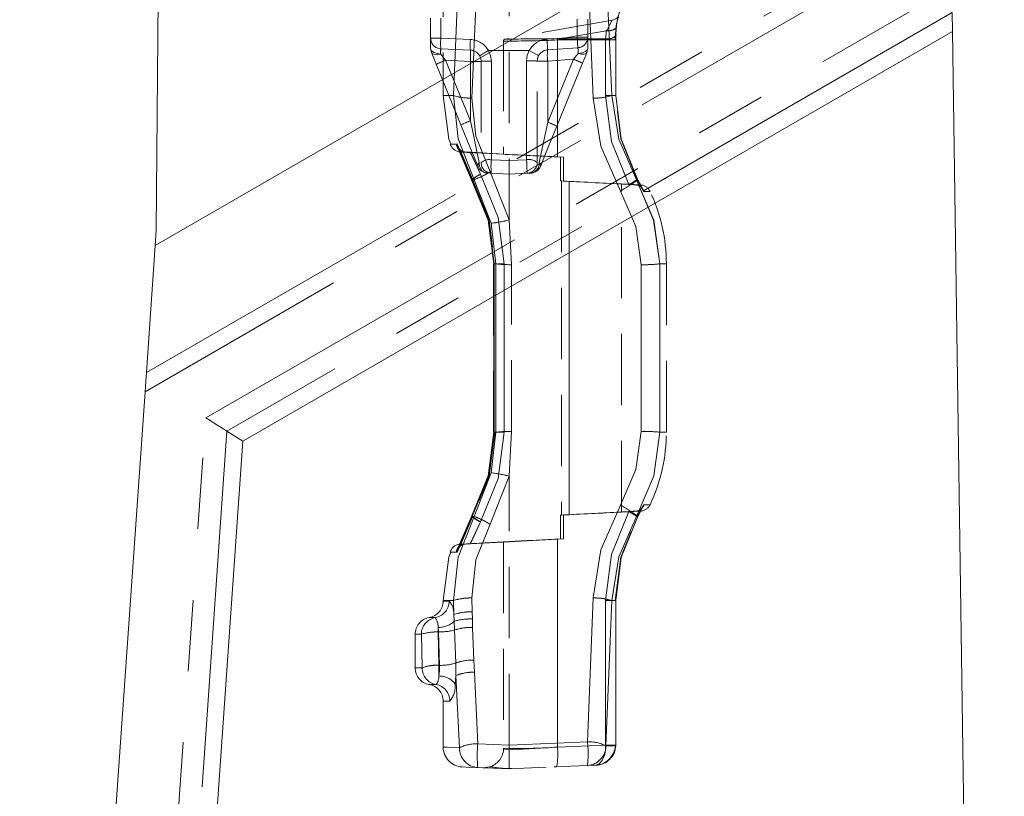
# Model space of a CAD drawing. Units: millimetres. Extents: x 0 to 507, y -3 to 297.
# Drawn here: x 344 to 361, y 230 to 244 of the extents above; entities that cross this region are included whole.
import ezdxf

# ---------------------------------------------------------------- set-up
doc = ezdxf.new("R2010")
doc.units = ezdxf.units.MM
doc.linetypes.add('HIDDEN', pattern=[1.905, 1.27, -0.635])
doc.linetypes.add('PHANTOM', pattern=[12.7, 6.35, -1.27, 1.27, -1.27, 1.27, -1.27])
doc.layers.add('FORMAT', color=7, linetype='Continuous')
doc.styles.add('SLDTEXTSTYLE3', font='TXT', dxfattribs={"width": 0.75})
doc.dimstyles.new('SLDDIMSTYLE0', dxfattribs={"dimtxt": 3, "dimasz": 3, "dimexe": 0, "dimexo": 0.0625, "dimgap": 0.75, "dimtad": 2, "dimlfac": 5, "dimrnd": 1e-09, "dimzin": 12, "dimdsep": 46, "dimtxsty": 'SLDTEXTSTYLE3', "dimsah": 1, "dimcen": 0.09, "dimadec": 0, "dimazin": 3, "dimtfac": 1, "dimtofl": 0, "dimtmove": 0, "dimatfit": 3, "dimfxl": 0, "dimfrac": 2, "dimtolj": 1, "dimtzin": 12, "dimarcsym": 0})
doc.dimstyles.new('SLDDIMSTYLE1', dxfattribs={"dimtxt": 3, "dimasz": 3, "dimexe": 0, "dimexo": 0.0625, "dimgap": 0.75, "dimtad": 2, "dimdec": 0, "dimlfac": 5, "dimrnd": 1e-09, "dimzin": 12, "dimdsep": 46, "dimtxsty": 'SLDTEXTSTYLE3', "dimsah": 1, "dimcen": 0.09, "dimadec": 0, "dimazin": 3, "dimtfac": 1, "dimtofl": 0, "dimtmove": 0, "dimatfit": 3, "dimfxl": 0, "dimfrac": 2, "dimtolj": 1, "dimtzin": 12, "dimarcsym": 0})

# ---------------------------------------------------------------- blocks, each defined once
blk = doc.blocks.new('_D_3')
at = {"layer": 'FORMAT'}
for p, q in [((358.504, 251.639), (372.116, 251.639)), ((371.116, 195.645), (371.116, 251.639)), ((326.116, 195.645), (372.116, 195.645))]:
    blk.add_line(p, q, dxfattribs=at)
for points in [[(371.116, 251.639), (370.366, 248.639), (371.866, 248.639)], [(371.116, 195.645), (371.866, 198.645), (370.366, 198.645)]]:
    blk.add_solid(points, dxfattribs=at)
at = {"layer": 'FORMAT', "insert": (367.249, 216.934, 101.02), "char_height": 3, "attachment_point": 1, "rotation": 90, "style": 'SLDTEXTSTYLE3'}
blk.add_mtext('280', dxfattribs=at)
blk = doc.blocks.new('_D_5')
at = {"layer": 'FORMAT'}
for p, q in [((359.119, 258.645), (380.698, 258.645)), ((379.698, 181.645), (379.698, 258.645)), ((361.116, 181.645), (380.698, 181.645))]:
    blk.add_line(p, q, dxfattribs=at)
for points in [[(379.698, 258.645), (378.948, 255.645), (380.448, 255.645)], [(379.698, 181.645), (380.448, 184.645), (378.948, 184.645)]]:
    blk.add_solid(points, dxfattribs=at)
at = {"layer": 'FORMAT', "insert": (375.831, 216.934, 101.02), "char_height": 3, "attachment_point": 1, "rotation": 90, "style": 'SLDTEXTSTYLE3'}
blk.add_mtext('385', dxfattribs=at)

msp = doc.modelspace()

# ---------------------------------------------------------------- linework, layer by layer
at = {"color": 7, "linetype": 'Continuous', "lineweight": 15}
for p, q in [((346.1158, 250.493), (346.0281, 240.4447)), ((360.1482, 248.3349), (346.0091, 240.1718)), ((360.2064, 244.3206), (360.2113, 243.9835)), ((347.5704, 236.6853), (360.2113, 243.9835)), ((360.843, 200.4447), (360.2113, 243.9835)), ((346.0281, 240.4447), (346.0091, 240.1718)), ((345.8512, 237.9064), (346.0091, 240.1718)), ((345.8274, 237.5662), (344.0722, 212.3927)), ((347.2876, 236.862), (347.5704, 236.6853)), ((345.8679, 212.2675), (347.5704, 236.6853))]:
    msp.add_line(p, q, dxfattribs=at)
at = {"color": 8, "linetype": 'PHANTOM', "lineweight": 0}
for p, q in [((345.8512, 237.9064), (360.1794, 246.1789)), ((360.1841, 245.855), (345.8274, 237.5662)), ((346.9092, 237.0984), (360.1999, 244.7717)), ((360.2064, 244.3206), (347.2876, 236.862)), ((345.1812, 212.3154), (346.9092, 237.0984)), ((347.2876, 236.862), (345.5742, 212.288))]:
    msp.add_line(p, q, dxfattribs=at)
at = {"color": 7, "linetype": 'HIDDEN', "lineweight": 0}
for p, q in [((351.1396, 245.5134), (351.1396, 242.8442)), ((352.3158, 245.529), (352.3158, 240.6275)), ((350.9158, 243.8653), (350.9158, 244.223)), ((353.7158, 243.8843), (353.7158, 244.204)), ((354.1544, 244.186), (352.3138, 243.8614)), ((354.2075, 243.8995), (354.2178, 244.0461)), ((354.2075, 243.8995), (354.2178, 244.0461)), ((350.9158, 243.6831), (350.9158, 243.8653)), ((352.3163, 243.8619), (352.2451, 243.8493)), ((353.7158, 243.6831), (353.7158, 243.8843)), ((350.9306, 243.6081), (350.9158, 243.6831)), ((351.0975, 243.6755), (351.6246, 243.6525)), ((352.2158, 243.8337), (352.2158, 241.7967)), ((353.0019, 243.6572), (353.5391, 243.6947)), ((353.7158, 243.6831), (353.7011, 243.6081)), ((354.2162, 242.8434), (354.2162, 243.8363)), ((351.0157, 243.4), (351.457, 242.3213)), ((351.8158, 243.4527), (351.8158, 241.6479)), ((352.8158, 241.6479), (352.8158, 243.4577)), ((353.1645, 242.2964), (353.6232, 243.4178)), ((354.2057, 242.8442), (354.2159, 242.8442)), ((351.417, 241.8982), (351.6502, 241.3513)), ((351.4324, 241.8987), (351.6626, 241.3529)), ((351.4424, 241.8372), (352.2171, 241.7966)), ((351.5401, 241.8369), (351.6244, 241.8323)), ((352.3158, 241.795), (351.6197, 241.8318)), ((352.3158, 241.7955), (351.6244, 241.8323)), ((353.2809, 241.7441), (352.3158, 241.7955)), ((352.3158, 241.795), (353.2312, 241.7467)), ((353.1743, 241.7497), (353.2312, 241.7467)), ((353.2809, 241.7441), (353.1743, 241.7497)), ((353.2312, 241.3216), (353.2312, 241.7467)), ((353.2809, 241.7441), (353.2809, 241.319)), ((352.3158, 241.4442), (351.9975, 241.4581)), ((352.3158, 241.4442), (352.6341, 241.4581)), ((354.4477, 241.2572), (353.2312, 241.3216)), ((353.2312, 241.3216), (353.2499, 241.3206)), ((353.2499, 241.3206), (353.2499, 235.3677)), ((353.3871, 241.3135), (353.2809, 241.319)), ((353.4667, 241.3095), (353.3871, 241.3135)), ((354.6544, 241.2503), (354.3158, 241.268)), ((354.3158, 235.4203), (354.3158, 241.268)), ((354.4724, 241.2559), (354.4477, 241.2572)), ((354.6722, 241.2052), (354.6041, 241.3372)), ((354.6722, 241.2052), (354.6041, 241.3372)), ((354.7164, 241.1355), (354.6718, 241.2049)), ((352.357, 239.8294), (352.3158, 240.6275)), ((352.0376, 239.8448), (352.0376, 236.8437)), ((352.0487, 239.8442), (352.038, 239.8442)), ((352.048, 239.8447), (352.048, 239.8445)), ((352.048, 239.8445), (352.048, 236.8436)), ((352.357, 236.8589), (352.357, 239.8294)), ((355.1158, 236.8442), (355.1158, 239.8442)), ((352.0376, 236.8437), (352.0376, 236.8435)), ((352.3158, 236.0608), (352.357, 236.8589)), ((352.3158, 231.269), (352.3158, 236.0608)), ((353.2312, 235.3667), (354.4477, 235.4311)), ((354.6544, 235.4381), (354.3158, 235.4203)), ((354.4477, 235.4311), (354.4724, 235.4325)), ((354.6041, 235.3511), (354.6722, 235.4832)), ((354.6041, 235.3511), (354.6722, 235.4831)), ((354.6718, 235.4834), (354.7164, 235.5528)), ((351.6502, 235.337), (351.417, 234.7901)), ((351.6626, 235.3355), (351.4324, 234.7896)), ((353.2312, 235.3667), (353.2499, 235.3677)), ((353.2312, 235.3667), (353.2312, 234.9416)), ((353.3871, 235.3748), (353.2809, 235.3693)), ((353.2809, 234.9442), (353.2809, 235.3693)), ((353.4683, 235.3789), (353.3871, 235.3748)), ((354.6012, 235.3375), (354.6026, 235.3332)), ((352.3158, 234.8963), (352.2411, 234.8928)), ((352.3158, 234.8929), (353.2809, 234.9442)), ((353.2312, 234.9416), (352.3158, 234.8933)), ((353.2809, 234.9442), (353.1743, 234.9386)), ((353.1743, 234.9386), (353.2312, 234.9416)), ((352.2171, 234.8917), (351.4424, 234.8511)), ((351.5401, 234.8514), (351.6244, 234.8561)), ((352.3158, 234.8933), (351.6197, 234.8565)), ((351.6244, 234.8561), (352.3158, 234.8929)), ((352.2158, 234.8917), (352.2158, 231.2089)), ((351.1396, 233.8442), (351.1396, 233.8358)), ((354.2162, 231.2696), (354.2162, 233.8449)), ((354.2162, 233.8449), (354.2162, 233.8449)), ((350.6396, 233.2442), (350.6396, 232.6442)), ((351.1396, 232.0526), (351.1396, 231.2197)), ((351.1396, 231.2197), (351.1396, 231.2194)), ((354.2095, 231.261), (354.2158, 231.2626)), ((354.2159, 231.2702), (354.2096, 231.2702)), ((354.2096, 231.261), (354.2159, 231.2626)), ((351.7562, 230.8686), (352.3158, 230.8442)), ((351.8452, 230.8647), (352.0135, 230.8846)), ((351.9783, 230.8653), (352.1021, 230.8535)), ((351.9841, 230.8854), (351.9807, 230.8736)), ((352.3158, 230.8442), (352.9766, 230.873)), ((353.1164, 230.8791), (353.159, 230.881)), ((353.124, 230.8794), (353.7108, 230.9051)), ((353.8555, 230.9114), (353.7108, 230.9051))]:
    msp.add_line(p, q, dxfattribs=at)
at = {"color": 7, "linetype": 'PHANTOM', "lineweight": 0}
for p, q in [((351.321, 242.8442), (351.4328, 245.4992)), ((351.6506, 242.7981), (351.7653, 245.5532)), ((353.6978, 245.5899), (353.8123, 242.7982)), ((354.03, 245.5458), (354.1421, 242.8442)), ((351.0975, 243.8653), (351.0975, 244.223)), ((353.5258, 244.204), (353.5258, 243.8843)), ((354.2283, 244.0865), (354.2177, 243.9403)), ((350.9158, 243.8653), (351.0975, 243.8653)), ((351.0975, 243.8653), (350.9158, 243.8653)), ((351.6246, 243.8423), (351.0975, 243.8653)), ((352.3158, 243.8497), (352.3158, 243.8497)), ((353.5258, 243.8843), (352.9886, 243.8467)), ((353.2171, 243.8517), (354.0458, 243.9978)), ((354.0355, 243.8517), (353.2171, 243.8517)), ((353.5258, 243.8843), (353.7158, 243.8843)), ((353.7158, 243.8843), (353.5258, 243.8843)), ((354.0458, 243.9978), (354.0355, 243.8517)), ((353.1743, 243.8333), (353.2168, 243.8357)), ((353.1743, 243.8333), (353.1743, 241.7497)), ((353.2168, 243.8357), (354.0336, 243.8357)), ((354.0336, 242.8442), (354.0336, 243.8357)), ((354.0336, 243.8357), (354.2159, 243.8357)), ((354.2043, 243.8357), (354.0336, 243.8357)), ((354.2139, 243.8357), (354.2139, 242.8442)), ((351.095, 243.5806), (351.0944, 243.5822)), ((352.3158, 243.6442), (351.9473, 243.6442)), ((352.6733, 243.6442), (352.3158, 243.6442)), ((353.4606, 243.4897), (353.0019, 243.4577)), ((353.4606, 243.4897), (353.0019, 242.3684)), ((353.5432, 243.5903), (353.4606, 243.4897)), ((353.5438, 243.5919), (353.5432, 243.5903)), ((351.6246, 243.4527), (351.1833, 243.472)), ((351.6246, 242.3933), (351.1833, 243.472)), ((351.6246, 242.3933), (351.6246, 243.4527)), ((351.6246, 243.4527), (351.8158, 243.4527)), ((351.6246, 243.4527), (351.8158, 243.4527)), ((351.9975, 241.6987), (351.9975, 243.4571)), ((352.6258, 243.462), (352.6258, 241.6988)), ((353.0019, 243.4577), (352.8158, 243.4577)), ((353.0019, 243.4577), (352.8158, 243.4577)), ((353.0019, 242.3684), (353.0019, 243.4577)), ((351.321, 242.8442), (351.1396, 242.8442)), ((351.321, 242.8442), (351.1396, 242.8442)), ((354.0336, 242.8442), (354.1357, 242.8442)), ((354.0336, 242.8442), (354.1357, 242.8442)), ((354.1421, 242.8442), (354.2139, 242.8442)), ((353.0019, 242.3684), (352.8514, 241.6509)), ((351.6431, 241.3442), (351.3725, 241.9798)), ((351.3898, 241.9799), (351.6578, 241.3442)), ((351.6431, 241.3442), (351.4048, 241.9039)), ((351.451, 241.837), (351.523, 241.8369)), ((351.5256, 241.8369), (351.523, 241.8369)), ((351.5377, 241.8369), (351.5401, 241.8369)), ((351.6197, 241.8318), (351.8033, 241.4429)), ((351.8064, 241.4428), (351.6244, 241.8323)), ((352.3158, 241.7955), (352.3158, 241.7921)), ((352.3158, 241.7921), (352.3158, 241.795)), ((352.3158, 241.6853), (351.9975, 241.6987)), ((352.6258, 241.6988), (352.3158, 241.6857)), ((352.3158, 240.6275), (351.978, 241.4847)), ((352.3158, 240.6275), (351.978, 241.4847)), ((351.6431, 241.3442), (351.692, 241.3442)), ((351.6578, 241.3442), (351.692, 241.3442)), ((351.692, 241.3442), (351.9946, 240.5678)), ((353.3871, 235.3748), (353.3871, 241.3135)), ((354.6544, 241.2503), (354.5725, 241.2503)), ((354.5826, 241.3442), (354.6088, 241.3442)), ((354.6026, 241.3551), (354.6088, 241.3442)), ((354.6088, 241.3442), (354.6629, 241.2442)), ((354.6629, 241.2442), (354.7164, 241.1355)), ((354.7164, 241.1355), (354.8246, 241.1363)), ((351.9946, 240.5678), (352.0756, 239.8442)), ((352.0756, 239.8442), (352.0399, 239.8442)), ((352.0399, 239.8442), (352.0399, 236.8442)), ((352.0505, 236.8442), (352.0505, 239.8442)), ((352.0756, 239.8442), (352.0756, 236.8442)), ((352.2259, 239.8442), (352.1187, 239.8442)), ((352.1269, 239.8442), (352.2249, 239.8442)), ((352.1456, 239.8442), (352.2249, 239.8442)), ((352.2259, 239.8442), (352.1456, 239.8442)), ((352.2249, 239.8442), (352.2249, 236.8442)), ((352.2259, 236.8442), (352.2259, 239.8442)), ((354.6666, 239.8288), (354.6666, 236.8595)), ((354.9987, 236.8442), (354.9987, 239.8442)), ((355.1158, 239.8442), (354.9987, 239.8442)), ((354.9987, 239.8442), (355.1158, 239.8442)), ((355.1158, 239.8442), (354.9987, 239.8442)), ((354.9987, 239.8442), (355.1158, 239.8442)), ((352.0756, 236.8442), (351.9946, 236.1205)), ((352.2259, 236.8442), (352.038, 236.8442)), ((352.0399, 236.8442), (352.0756, 236.8442)), ((352.0487, 236.8442), (352.2259, 236.8442)), ((352.0756, 236.8442), (352.0505, 236.8442)), ((352.2249, 236.8442), (352.058, 236.8442)), ((354.9987, 236.8442), (355.1158, 236.8442)), ((355.1158, 236.8442), (354.9987, 236.8442)), ((355.1158, 236.8442), (354.9987, 236.8442)), ((355.1158, 236.8442), (354.9987, 236.8442)), ((351.9946, 236.1205), (351.692, 235.3442)), ((351.978, 235.2036), (352.3158, 236.0608)), ((354.5725, 235.438), (354.6544, 235.4381)), ((354.6629, 235.4442), (354.6088, 235.3442)), ((354.6088, 235.3442), (354.6629, 235.4442)), ((354.7164, 235.5528), (354.6629, 235.4442)), ((354.8246, 235.552), (354.7164, 235.5528)), ((351.3725, 234.7085), (351.6431, 235.3442)), ((351.6578, 235.3442), (351.3898, 234.7084)), ((351.6578, 235.3442), (351.4348, 234.815)), ((351.6197, 234.8565), (351.8033, 235.2454)), ((351.8064, 235.2456), (351.6244, 234.8561)), ((351.692, 235.3442), (351.6431, 235.3442)), ((351.6578, 235.3442), (351.692, 235.3442)), ((354.5826, 235.3442), (354.6088, 235.3442)), ((354.6088, 235.3442), (354.6026, 235.3332)), ((353.1743, 234.9386), (353.1743, 231.2326)), ((351.5256, 234.8514), (351.523, 234.8514)), ((351.5377, 234.8514), (351.5401, 234.8514)), ((351.321, 233.8442), (351.1396, 233.8442)), ((351.321, 233.8442), (351.1396, 233.8442)), ((351.321, 233.8442), (351.3284, 233.5946)), ((351.6576, 233.6432), (351.6506, 233.8902)), ((353.8123, 233.8901), (353.7108, 231.3292)), ((354.0336, 233.8442), (354.2159, 233.8442)), ((354.0336, 231.2702), (354.0336, 233.8442)), ((354.0336, 233.8442), (354.2057, 233.8442)), ((354.0365, 231.2567), (354.1421, 233.8442)), ((354.2139, 233.8442), (354.1421, 233.8442)), ((354.2139, 231.2702), (354.2139, 233.8442)), ((351.2456, 233.8358), (351.1396, 233.8358)), ((351.2456, 233.8358), (351.1396, 233.8358)), ((350.9985, 233.54), (350.8896, 233.54)), ((350.9985, 233.54), (350.8896, 233.54)), ((351.3284, 233.5946), (351.3365, 233.476)), ((351.6597, 233.5159), (351.6576, 233.6432)), ((351.6628, 233.3672), (351.6597, 233.5159)), ((351.0577, 233.2843), (351.048, 233.3643)), ((351.048, 233.3643), (351.048, 233.2843)), ((351.048, 233.2843), (351.048, 233.3643)), ((351.048, 233.3643), (351.048, 233.2843)), ((351.048, 233.2843), (351.048, 233.3643)), ((351.3365, 233.476), (351.3432, 233.3204)), ((351.3432, 233.3204), (351.3635, 232.7314)), ((351.6846, 232.7849), (351.6628, 233.3672)), ((350.7515, 233.2442), (350.6396, 233.2442)), ((350.7515, 233.2442), (350.6396, 233.2442)), ((350.7515, 233.2442), (350.7657, 232.6442)), ((351.0617, 232.6895), (351.048, 233.2843)), ((351.048, 233.2843), (351.0577, 233.2843)), ((351.0768, 232.6895), (351.0577, 233.2843)), ((350.7657, 232.6442), (350.6396, 232.6442)), ((350.7657, 232.6442), (350.6396, 232.6442)), ((351.0617, 232.5002), (351.0617, 232.6895)), ((351.0768, 232.6895), (351.0617, 232.6895)), ((351.0617, 232.6895), (351.0617, 232.5002)), ((351.0617, 232.6895), (351.0617, 232.5002)), ((351.0617, 232.6895), (351.0617, 232.5002)), ((351.3635, 232.7314), (351.3673, 232.5081)), ((351.695, 232.5678), (351.6846, 232.7849)), ((351.3546, 232.3562), (351.3673, 232.5081)), ((351.3673, 232.5081), (351.431, 231.2203)), ((351.7562, 231.2931), (351.695, 232.5678)), ((351.0124, 232.3484), (350.8896, 232.3484)), ((351.0124, 232.3484), (350.8896, 232.3484)), ((351.2591, 232.0526), (351.1396, 232.0526)), ((351.2591, 232.0526), (351.1396, 232.0526)), ((352.3158, 231.269), (351.7562, 231.2931)), ((353.7108, 231.3292), (352.3158, 231.269)), ((353.1743, 231.2326), (354.0336, 231.2702)), ((354.0339, 231.2563), (354.0336, 231.2702)), ((354.2096, 231.2702), (354.0336, 231.2702)), ((354.0365, 231.2567), (354.2139, 231.2642)), ((354.2139, 231.2702), (354.2139, 231.2642)), ((354.2139, 231.2702), (354.2159, 231.2702)), ((354.2158, 231.2626), (354.2139, 231.2642)), ((354.2159, 231.2626), (354.2139, 231.2642)), ((354.2158, 231.2626), (354.2139, 231.2642))]:
    msp.add_line(p, q, dxfattribs=at)
at = {"color": 7, "linetype": 'HIDDEN', "lineweight": 0, "flags": 128}
for points in [[(354.2691, 244.2537), (354.2158, 244.2091), (354.1506, 244.1853)], [(354.2058, 243.8357), (354.2062, 243.8685), (354.2076, 243.8995)], [(354.2058, 243.8357), (354.2062, 243.8685), (354.2076, 243.8995)], [(350.9306, 243.6081), (350.9715, 243.5082), (351.0157, 243.4)], [(351.7901, 243.5509), (351.8093, 243.5035), (351.8158, 243.4527)], [(352.8158, 243.4577), (352.8218, 243.506), (352.8402, 243.5533)], [(352.8402, 243.5533), (352.8297, 243.531), (352.8274, 243.5247)], [(353.6232, 243.4178), (353.6634, 243.516), (353.7011, 243.6081)], [(351.1396, 242.8442), (351.2413, 242.068), (351.2768, 241.9818)], [(354.5965, 241.3472), (354.3051, 242.0702), (354.2057, 242.8442)], [(354.5965, 241.3472), (354.3051, 242.0703), (354.2057, 242.8442)], [(351.457, 242.3213), (351.6285, 241.902), (351.7607, 241.579)], [(352.871, 241.579), (352.9987, 241.8912), (353.1645, 242.2964)], [(351.5257, 241.8369), (351.5668, 241.8346), (351.6197, 241.8318)], [(352.2171, 241.7966), (352.2158, 241.7967), (352.2411, 241.7955), (352.3158, 241.7921)], [(351.8707, 241.4779), (351.8725, 241.4763), (351.9282, 241.4611)], [(352.7034, 241.4611), (352.6518, 241.4588), (352.6518, 241.4588)], [(352.652, 241.4588), (352.706, 241.4647), (352.7612, 241.4775)], [(351.6502, 241.3513), (351.9472, 240.6237), (352.0486, 239.8442)], [(351.6626, 241.3529), (351.9574, 240.6245), (352.0579, 239.8442)], [(354.5725, 241.2503), (354.5283, 241.2528), (354.4724, 241.2559)], [(354.6088, 241.3442), (354.6066, 241.3392), (354.6025, 241.3363)], [(354.6025, 241.3363), (354.6066, 241.3392), (354.6088, 241.3442)], [(352.0486, 236.8442), (351.9472, 236.0646), (351.6502, 235.337)], [(352.0579, 236.8442), (351.9574, 236.0638), (351.6626, 235.3355)], [(354.5725, 235.438), (354.5252, 235.4353), (354.4724, 235.4325)], [(354.4724, 235.4325), (354.5252, 235.4353), (354.5725, 235.438)], [(354.2057, 233.8442), (354.3051, 234.618), (354.5965, 235.3411)], [(354.5994, 235.3375), (354.597, 235.3407), (354.5966, 235.341)], [(354.6025, 235.352), (354.6066, 235.3491), (354.6088, 235.3442)], [(352.2171, 234.8917), (352.2158, 234.8917), (352.2411, 234.8928), (352.3158, 234.8963)], [(351.6197, 234.8565), (351.5639, 234.8535), (351.5257, 234.8514)], [(351.2768, 234.7065), (351.2413, 234.6204), (351.1396, 233.8442)], [(352.3158, 231.2104), (352.2412, 231.2129), (352.2158, 231.2089), (352.2402, 231.1989), (352.3158, 231.1826)], [(352.3158, 231.2104), (352.2412, 231.2129), (352.2159, 231.209)], [(352.3158, 231.269), (352.3159, 231.187), (352.3159, 231.1082), (352.3159, 231.0364), (352.3158, 230.9744), (352.3159, 230.9222), (352.3159, 230.8809), (352.3159, 230.8537), (352.3158, 230.8442)], [(354.2049, 231.2606), (354.2095, 231.261), (354.2158, 231.2626)], [(351.7562, 230.8686), (351.5471, 230.8777), (351.4763, 230.8808), (351.4763, 230.8808)], [(351.8509, 230.8645), (351.8485, 230.8646), (351.8772, 230.8633), (351.9353, 230.8608)]]:
    msp.add_lwpolyline(points, dxfattribs=at)
at = {"color": 7, "linetype": 'PHANTOM', "lineweight": 0, "flags": 128}
for points in [[(354.0458, 243.9978), (354.0609, 244.0153), (354.0744, 244.037), (354.0957, 244.0828), (354.1368, 244.1632), (354.1506, 244.1853), (354.1262, 244.1447), (354.0957, 244.0829), (354.0744, 244.037), (354.0609, 244.0153), (354.0458, 243.9978)], [(354.0458, 243.9978), (354.0609, 244.0153), (354.0744, 244.037), (354.0957, 244.0828), (354.1262, 244.1446), (354.1506, 244.1853), (354.1369, 244.1632), (354.0957, 244.0829), (354.0744, 244.037), (354.0609, 244.0153), (354.0458, 243.9978)], [(354.2283, 244.0865), (354.2191, 244.0476), (354.172, 244.0166), (354.1142, 244.0019), (354.0458, 243.9978)], [(354.2283, 244.0865), (354.2191, 244.0476), (354.172, 244.0166), (354.1142, 244.0019), (354.0458, 243.9978)], [(352.3158, 243.8497), (352.2634, 243.8495), (352.2456, 243.8494), (352.2633, 243.8495), (352.3158, 243.8497)], [(353.0019, 243.6572), (353.0016, 243.6608), (353.0009, 243.6716), (352.9996, 243.6891), (352.998, 243.7127), (352.996, 243.7414), (352.9937, 243.7742), (352.9912, 243.8097), (352.9886, 243.8467)], [(352.9886, 243.8467), (352.9912, 243.8097), (352.9937, 243.7742), (352.996, 243.7414), (352.998, 243.7127), (352.9996, 243.6891), (353.0009, 243.6716), (353.0016, 243.6608), (353.0019, 243.6572)], [(353.2168, 243.8357), (353.2168, 243.8439), (353.2171, 243.8517)], [(353.2171, 243.8517), (353.2168, 243.8439), (353.2168, 243.8357)], [(353.2171, 243.8517), (353.2168, 243.8439), (353.2168, 243.8357)], [(353.2168, 243.8357), (353.2168, 243.8439), (353.2171, 243.8517)], [(353.5391, 243.6947), (353.5388, 243.6984), (353.5381, 243.7092), (353.5369, 243.7267), (353.5352, 243.7502), (353.5332, 243.779), (353.5309, 243.8117), (353.5284, 243.8473), (353.5258, 243.8843)], [(353.5391, 243.6947), (353.5388, 243.6984), (353.5381, 243.7092), (353.5369, 243.7267), (353.5352, 243.7502), (353.5332, 243.779), (353.5309, 243.8117), (353.5284, 243.8473), (353.5258, 243.8843)], [(354.0336, 243.8357), (354.0341, 243.8438), (354.0355, 243.8517)], [(354.0355, 243.8517), (354.0341, 243.8438), (354.0336, 243.8357)], [(354.0336, 243.8357), (354.0341, 243.8438), (354.0355, 243.8517)], [(354.0336, 243.8357), (354.0341, 243.8438), (354.0355, 243.8517)], [(354.2177, 243.9403), (354.2188, 243.9224), (354.2119, 243.9053), (354.1972, 243.8895), (354.1751, 243.8759), (354.1465, 243.8649), (354.1128, 243.857), (354.0753, 243.8526), (354.0355, 243.8517)], [(354.2139, 243.8357), (354.2149, 243.8895), (354.2177, 243.9403)], [(354.2177, 243.9403), (354.2149, 243.8895), (354.2139, 243.8357)], [(354.2177, 243.9403), (354.2149, 243.8895), (354.2139, 243.8357)], [(354.2139, 243.8357), (354.2149, 243.8895), (354.2177, 243.9403)], [(350.9158, 243.6831), (350.9326, 243.6416), (350.9798, 243.6074), (351.0332, 243.5897), (351.0944, 243.5822)], [(350.9158, 243.6831), (350.9326, 243.6416), (350.9798, 243.6074), (351.0332, 243.5897), (351.0944, 243.5822)], [(352.3158, 243.8145), (352.2411, 243.8141), (352.2158, 243.8139), (352.2411, 243.8141), (352.3158, 243.8145)], [(352.3158, 243.8145), (352.2411, 243.8141), (352.2158, 243.8139), (352.2411, 243.8141), (352.3158, 243.8145)], [(353.5438, 243.5919), (353.6182, 243.6031), (353.6771, 243.6277), (353.7059, 243.6539), (353.7158, 243.6831)], [(353.5438, 243.5919), (353.6182, 243.6031), (353.6771, 243.6277), (353.7059, 243.6539), (353.7158, 243.6831)], [(350.9306, 243.6081), (350.9511, 243.5849), (350.9882, 243.5718), (351.038, 243.5704), (351.095, 243.5806)], [(350.9306, 243.6081), (350.9511, 243.5849), (350.9882, 243.5718), (351.038, 243.5704), (351.095, 243.5806)], [(351.1833, 243.472), (351.132, 243.5349), (351.095, 243.5806)], [(351.095, 243.5806), (351.132, 243.5349), (351.1833, 243.472)], [(351.9975, 243.4571), (351.9847, 243.5538), (351.9473, 243.6442)], [(351.9975, 243.4571), (351.9847, 243.5538), (351.9473, 243.6442)], [(352.6733, 243.6442), (352.638, 243.5559), (352.6258, 243.462)], [(352.6258, 243.462), (352.638, 243.5559), (352.6733, 243.6442)], [(352.6733, 243.6442), (352.7372, 243.6094), (352.7913, 243.5799), (352.8275, 243.5602), (352.8402, 243.5533)], [(352.8402, 243.5533), (352.8275, 243.5602), (352.7913, 243.5799), (352.7372, 243.6094), (352.6733, 243.6442)], [(353.5432, 243.5903), (353.5989, 243.5791), (353.647, 243.5784), (353.6823, 243.5885), (353.7011, 243.6081)], [(353.5432, 243.5903), (353.5989, 243.5791), (353.647, 243.5784), (353.6823, 243.5885), (353.7011, 243.6081)], [(351.321, 242.8442), (351.4049, 242.0708), (351.692, 241.3442)], [(351.692, 241.3442), (351.4049, 242.0708), (351.321, 242.8442)], [(351.692, 241.3442), (351.4049, 242.0708), (351.321, 242.8442)], [(351.321, 242.8442), (351.4049, 242.0708), (351.692, 241.3442)], [(351.978, 241.4847), (351.724, 242.1206), (351.6506, 242.7981)], [(351.6506, 242.7981), (351.724, 242.1206), (351.978, 241.4847)], [(351.978, 241.4847), (351.724, 242.1206), (351.6506, 242.7981)], [(351.6506, 242.7981), (351.724, 242.1206), (351.978, 241.4847)], [(353.8123, 242.7982), (353.947, 241.9402), (354.2961, 241.142)], [(354.2961, 241.142), (353.9468, 241.9409), (353.8123, 242.7982)], [(353.8123, 242.7982), (353.9468, 241.9409), (354.2961, 241.142)], [(354.2961, 241.142), (353.947, 241.9402), (353.8123, 242.7982)], [(354.0336, 242.8442), (354.1388, 242.0238), (354.4477, 241.2572)], [(354.0336, 242.8442), (354.1388, 242.0238), (354.4477, 241.2572)], [(354.4477, 241.2572), (354.1388, 242.0238), (354.0336, 242.8442)], [(354.4477, 241.2572), (354.1388, 242.0238), (354.0336, 242.8442)], [(354.5826, 241.3442), (354.2664, 242.0667), (354.1421, 242.8442)], [(354.1421, 242.8442), (354.2662, 242.0673), (354.5826, 241.3442)], [(354.1421, 242.8442), (354.2662, 242.0673), (354.5826, 241.3442)], [(354.5826, 241.3442), (354.2664, 242.0667), (354.1421, 242.8442)], [(354.2139, 242.8442), (354.3127, 242.0743), (354.6026, 241.3551)], [(354.6026, 241.3551), (354.3127, 242.0744), (354.2139, 242.8442)], [(354.6026, 241.3551), (354.3127, 242.0744), (354.2139, 242.8442)], [(354.2139, 242.8442), (354.3127, 242.0743), (354.6026, 241.3551)], [(351.7803, 241.6509), (351.7395, 241.8453), (351.6898, 242.0826), (351.6246, 242.3933)], [(351.7803, 241.6509), (351.7395, 241.8453), (351.6898, 242.0826), (351.6246, 242.3933)], [(351.3725, 241.9798), (351.2666, 241.9793), (351.3898, 241.9799)], [(351.3725, 241.9798), (351.2666, 241.9793), (351.3898, 241.9799)], [(351.7607, 241.579), (351.7596, 241.6126), (351.7803, 241.6509)], [(352.871, 241.579), (352.8721, 241.6126), (352.8514, 241.6509)], [(352.2259, 239.8442), (352.1185, 240.6711), (351.8033, 241.4429)], [(352.2259, 239.8442), (352.1185, 240.6711), (351.8033, 241.4429)], [(352.2249, 239.8442), (352.1186, 240.6708), (351.8064, 241.4428)], [(352.2249, 239.8442), (352.1186, 240.6708), (351.8064, 241.4428)], [(352.0399, 239.8442), (351.939, 240.6201), (351.6431, 241.3442)], [(352.0399, 239.8442), (351.939, 240.6201), (351.6431, 241.3442)], [(351.6578, 241.3442), (351.9507, 240.6199), (352.0505, 239.8442)], [(351.6578, 241.3442), (351.9507, 240.6199), (352.0505, 239.8442)], [(354.9987, 239.8442), (354.8897, 240.6226), (354.5826, 241.3442)], [(354.5826, 241.3442), (354.8896, 240.6226), (354.9987, 239.8442)], [(354.5826, 241.3442), (354.8896, 240.6226), (354.9987, 239.8442)], [(354.9987, 239.8442), (354.8897, 240.6226), (354.5826, 241.3442)], [(354.2961, 241.142), (354.5693, 240.5104), (354.6666, 239.8288)], [(354.6666, 239.8288), (354.5693, 240.5105), (354.2961, 241.142)], [(354.2961, 241.142), (354.5693, 240.5105), (354.6666, 239.8288)], [(354.6666, 239.8288), (354.5693, 240.5104), (354.2961, 241.142)], [(351.6431, 235.3442), (351.939, 236.0682), (352.0399, 236.8442)], [(351.6431, 235.3442), (351.939, 236.0682), (352.0399, 236.8442)], [(352.0505, 236.8442), (351.9507, 236.0684), (351.6578, 235.3442)], [(352.0505, 236.8442), (351.9507, 236.0684), (351.6578, 235.3442)], [(351.8033, 235.2454), (352.1185, 236.0172), (352.2259, 236.8442)], [(351.8033, 235.2454), (352.1185, 236.0172), (352.2259, 236.8442)], [(352.2249, 236.8442), (352.1186, 236.0175), (351.8064, 235.2456)], [(352.2249, 236.8442), (352.1186, 236.0175), (351.8064, 235.2456)], [(354.6666, 236.8595), (354.5694, 236.178), (354.2961, 235.5463)], [(354.2961, 235.5463), (354.5694, 236.178), (354.6666, 236.8595)], [(354.6666, 236.8595), (354.5694, 236.178), (354.2961, 235.5463)], [(354.2961, 235.5463), (354.5694, 236.178), (354.6666, 236.8595)], [(354.5826, 235.3442), (354.8897, 236.0659), (354.9987, 236.8442)], [(354.9987, 236.8442), (354.8897, 236.0659), (354.5826, 235.3442)], [(354.9987, 236.8442), (354.8897, 236.0659), (354.5826, 235.3442)], [(354.5826, 235.3442), (354.8897, 236.0659), (354.9987, 236.8442)], [(354.2961, 235.5463), (353.9469, 234.7475), (353.8123, 233.8901)], [(353.8123, 233.8901), (353.947, 234.7481), (354.2961, 235.5463)], [(354.2961, 235.5463), (353.947, 234.7481), (353.8123, 233.8901)], [(353.8123, 233.8901), (353.9469, 234.7475), (354.2961, 235.5463)], [(354.0336, 233.8442), (354.1388, 234.6645), (354.4477, 235.4311)], [(354.4477, 235.4311), (354.1388, 234.6644), (354.0336, 233.8442)], [(354.4477, 235.4311), (354.1388, 234.6644), (354.0336, 233.8442)], [(354.0336, 233.8442), (354.1388, 234.6645), (354.4477, 235.4311)], [(351.692, 235.3442), (351.4049, 234.6174), (351.321, 233.8442)], [(351.321, 233.8442), (351.4049, 234.6174), (351.692, 235.3442)], [(351.321, 233.8442), (351.4049, 234.6174), (351.692, 235.3442)], [(351.692, 235.3442), (351.4049, 234.6174), (351.321, 233.8442)], [(354.1421, 233.8442), (354.2663, 234.6211), (354.5826, 235.3442)], [(354.5826, 235.3442), (354.2664, 234.6216), (354.1421, 233.8442)], [(354.5826, 235.3442), (354.2664, 234.6216), (354.1421, 233.8442)], [(354.1421, 233.8442), (354.2663, 234.6211), (354.5826, 235.3442)], [(354.6026, 235.3332), (354.3127, 234.614), (354.2139, 233.8442)], [(354.2139, 233.8442), (354.3127, 234.6139), (354.6026, 235.3332)], [(354.2139, 233.8442), (354.3127, 234.6139), (354.6026, 235.3332)], [(354.6026, 235.3332), (354.3127, 234.614), (354.2139, 233.8442)], [(351.6506, 233.8902), (351.7239, 234.5676), (351.978, 235.2036)], [(351.978, 235.2036), (351.7239, 234.5676), (351.6506, 233.8902)], [(351.6506, 233.8902), (351.7239, 234.5676), (351.978, 235.2036)], [(351.978, 235.2036), (351.7239, 234.5676), (351.6506, 233.8902)], [(351.523, 234.8514), (351.4477, 234.8513), (351.5377, 234.8514)], [(351.451, 234.8513), (351.4477, 234.8513), (351.5377, 234.8514)], [(351.3898, 234.7084), (351.2666, 234.709), (351.3725, 234.7085)], [(351.3898, 234.7084), (351.2666, 234.709), (351.3725, 234.7085)], [(351.0617, 232.5002), (351.0764, 232.5939), (351.0768, 232.6895)], [(351.0768, 232.6895), (351.0764, 232.5934), (351.0617, 232.5002)], [(351.0768, 232.6895), (351.0763, 232.5919), (351.0617, 232.5002)], [(351.0617, 232.5002), (351.0764, 232.5939), (351.0768, 232.6895)], [(351.431, 231.2203), (351.2124, 231.2294), (351.1396, 231.2325), (351.2124, 231.2294), (351.431, 231.2203)], [(351.431, 231.2203), (351.2128, 231.2294), (351.1396, 231.2324), (351.2128, 231.2294), (351.431, 231.2203)], [(352.3158, 231.1826), (352.4569, 231.1908), (352.6651, 231.203), (352.8768, 231.2153), (353.1743, 231.2326)], [(352.3158, 231.1826), (352.4569, 231.1908), (352.6651, 231.203), (352.8768, 231.2153), (353.1743, 231.2326)], [(354.0339, 231.2563), (354.0306, 231.1776), (354.0173, 231.1017), (353.9734, 230.9939), (353.9171, 230.9328), (353.8555, 230.9114)], [(353.8555, 230.9114), (353.9171, 230.9328), (353.9734, 230.9939), (354.0173, 231.1017), (354.0306, 231.1776), (354.0339, 231.2563)], [(354.0339, 231.2563), (354.0306, 231.1776), (354.0173, 231.1017), (353.9734, 230.9939), (353.9171, 230.9328), (353.8555, 230.9114)], [(353.8555, 230.9114), (353.9171, 230.9328), (353.9734, 230.9939), (354.0173, 231.1017), (354.0306, 231.1776), (354.0339, 231.2563)]]:
    msp.add_lwpolyline(points, dxfattribs=at)
at = {"color": 7, "linetype": 'Continuous', "lineweight": 15, "flags": 128}
for points in [[(345.8274, 237.5662), (345.834, 237.66), (345.8403, 237.7503), (345.8461, 237.8335), (345.8512, 237.9064)], [(347.2876, 236.862), (347.2669, 236.8749), (347.232, 236.8967), (347.1843, 236.9265), (347.1257, 236.9631), (347.0585, 237.0051), (346.9854, 237.0508), (346.9092, 237.0984)]]:
    msp.add_lwpolyline(points, dxfattribs=at)
at = {"color": 7, "linetype": 'PHANTOM', "lineweight": 0}
for centre, radius, start, end in [((354.9614, 244.0477), 0.7341, 152.60363, 176.97241), ((354.9616, 244.0476), 0.7344, 152.60938, 176.96974), ((354.0807, 244.195), 0.2003, 259.96363, 312.214), ((354.0809, 244.195), 0.2002, 259.92397, 311.57205), ((352.1882, 243.7704), 1.0947, 175.02645, 184.97355), ((352.1882, 243.7704), 1.0947, 175.02645, 184.97355), ((352.7156, 243.7474), 1.0952, 175.02835, 184.97165), ((351.6075, 243.4527), 0.39, 29.40083, 87.50025), ((351.9237, 334.3777), 90.5288, 270.248183, 270.790829), ((351.9234, 334.4092), 90.5603, 270.248277, 270.790734), ((353.0158, 243.4577), 0.39, 93.99966, 151.43137), ((353.1842, 243.7712), 0.087, 67.76302, 97.24164), ((353.1842, 243.7712), 0.087, 67.7547, 97.24996), ((353.1839, 243.7692), 0.0889, 68.08131, 96.92335), ((353.1839, 243.7691), 0.089, 68.10739, 96.89727), ((353.4962, 243.8604), 0.323, 180.52184, 184.82151), ((353.4952, 243.8604), 0.3221, 180.51581, 184.82754), ((353.4962, 243.8604), 0.323, 180.52184, 184.82151), ((354.0666, 244.0701), 0.2206, 261.88847, 309.42358), ((354.0664, 244.0708), 0.2213, 261.95497, 309.34376), ((354.0664, 244.0712), 0.2217, 261.96704, 309.09088), ((351.5295, 243.6143), 0.4363, 171.93661, 184.22242), ((351.5295, 243.6143), 0.4363, 171.93661, 184.22242), ((352.3434, 262.1763), 18.3618, 269.91404, 272.59372), ((352.3431, 262.1912), 18.3767, 269.91512, 272.59263), ((352.3431, 262.1911), 18.3766, 269.91512, 272.59264), ((352.3434, 262.1765), 18.362, 269.91405, 272.59371), ((353.2292, 243.629), 0.3168, 353.27196, 11.97459), ((353.2292, 243.629), 0.3168, 353.27196, 11.97459), ((350.4774, 243.5526), 1.1515, 355.0227, 4.9773), ((353.036, 241.6297), 2.2898, 118.38822, 122.9641), ((353.7211, 243.5574), 0.7261, 172.10319, 187.89681), ((353.7211, 243.5574), 0.7261, 172.10319, 187.89681), ((352.8774, 241.9518), 1.6448, 63.03564, 69.23225), ((352.1719, 240.9381), 2.7199, 111.314, 115.15622), ((351.9575, 241.372), 2.0855, 88.8998, 93.89522), ((352.6733, 241.3734), 2.0892, 86.08743, 91.30135), ((352.6733, 241.3741), 2.0885, 86.08656, 91.30223), ((351.628, 243.8393), 1.0415, 252.8565, 271.24144), ((351.6138, 243.7379), 0.9405, 251.85968, 272.23826), ((353.8503, 243.7316), 0.9342, 267.66766, 288.20332), ((353.8361, 243.8334), 1.0354, 268.68099, 287.18999), ((352.6131, 239.8597), 2.7196, 111.31395, 115.15651), ((352.4186, 240.8302), 1.645, 63.03552, 69.2315), ((352.4186, 240.8302), 1.645, 63.03552, 69.2315), ((351.9704, 241.6401), 0.1904, 176.75069, 238.41859), ((351.9702, 241.64), 0.1902, 176.7105, 238.45878), ((351.9572, 241.4926), 0.2099, 78.90921, 132.31613), ((351.9572, 241.4926), 0.2099, 78.90921, 132.31613), ((353.1323, 241.5784), 1.1411, 173.94852, 186.05148), ((353.1323, 241.5784), 1.1411, 173.94859, 186.05141), ((352.6699, 241.4834), 0.2198, 48.41539, 101.56795), ((352.6699, 241.4834), 0.2198, 48.41539, 101.56795), ((346.8637, 241.3799), 5.7709, 0.77564, 3.16756), ((346.8795, 241.3805), 5.7551, 0.77234, 3.17086), ((352.678, 241.6334), 0.1742, 278.37614, 5.75404), ((352.6612, 241.6401), 0.1905, 301.58231, 3.24727), ((352.3817, 240.3249), 1.2587, 117.35608, 125.92943), ((352.0497, 240.9148), 0.5813, 114.73778, 132.38637), ((352.5181, 240.1452), 1.4799, 118.74665, 125.29729), ((350.953, 243.209), 2.0059, 291.61625, 300.72832), ((350.953, 243.209), 2.006, 291.61646, 300.72811), ((351.0516, 243.0084), 1.7832, 291.04595, 301.29862), ((353.6357, 242.3819), 1.4048, 298.04065, 312.37944), ((353.6357, 242.3819), 1.4048, 298.04085, 312.37924), ((353.7258, 242.2542), 1.2499, 297.14691, 313.27318), ((353.7258, 242.2542), 1.2499, 297.14662, 313.27347), ((354.0905, 241.9933), 0.8182, 295.88804, 308.74638), ((353.6953, 242.6621), 1.5937, 298.16982, 304.63763), ((353.4561, 243.0628), 2.0601, 298.7756, 303.61812), ((353.686, 242.6789), 1.6129, 298.18205, 304.30487), ((353.7332, 242.596), 1.5305, 298.87982, 304.60995), ((353.7303, 242.6009), 1.5362, 298.88865, 304.59864), ((353.735, 242.5932), 1.5272, 298.87374, 304.61548), ((353.7347, 242.5936), 1.5277, 298.87467, 304.61455), ((351.7427, 242.8185), 2.2648, 276.38752, 284.65993), ((351.7874, 242.5775), 2.0203, 275.88601, 285.16143), ((352.3358, 242.1211), 2.2917, 263.48168, 270.53084), ((352.3357, 242.1206), 2.2913, 263.48097, 270.53142), ((352.3357, 242.1206), 2.2913, 263.48097, 270.53142), ((352.3358, 242.1211), 2.2917, 263.48168, 270.53084), ((354.7021, 242.6676), 2.8389, 269.28334, 275.99605), ((354.7021, 242.6675), 2.8389, 269.2833, 275.99609), ((354.7094, 242.5106), 2.6821, 269.08679, 276.1926), ((354.7167, 242.3519), 2.5236, 268.86337, 276.41602), ((352.3357, 234.5683), 2.2907, 89.46797, 96.52024), ((352.3357, 234.568), 2.291, 89.46796, 96.51952), ((352.3357, 234.568), 2.291, 89.46796, 96.51952), ((352.3357, 234.5683), 2.2907, 89.46797, 96.52024), ((354.7166, 234.3362), 2.5238, 83.58399, 91.1361), ((354.7021, 234.0213), 2.8384, 84.00301, 90.71709), ((354.7021, 234.0214), 2.8383, 84.00297, 90.71713), ((351.7426, 233.8696), 2.2649, 75.34037, 83.61219), ((351.7874, 234.1108), 2.0203, 74.83857, 84.11399), ((353.6357, 234.3065), 1.4048, 47.62038, 61.95914), ((353.6357, 234.3065), 1.4048, 47.62024, 61.95927), ((353.7258, 234.4341), 1.2499, 46.72626, 62.85325), ((353.6954, 234.0263), 1.5936, 55.36214, 61.83023), ((353.4561, 233.6255), 2.0601, 56.38188, 61.2244), ((353.6865, 234.0102), 1.612, 55.69289, 61.81917), ((353.7346, 234.0946), 1.5279, 55.38578, 61.12499), ((353.7341, 234.0937), 1.5289, 55.38743, 61.1233), ((353.7338, 234.0932), 1.5295, 55.38863, 61.12255), ((353.7346, 234.0946), 1.5279, 55.38578, 61.12499), ((352.2385, 236.131), 0.9867, 232.88567, 243.82882), ((352.3821, 236.3641), 1.2596, 234.07333, 242.64116), ((352.0497, 235.7736), 0.5814, 227.61555, 245.26109), ((352.5184, 236.5435), 1.4804, 234.70417, 241.25274), ((350.9532, 233.4797), 2.0055, 59.27074, 68.38468), ((351.0517, 233.6802), 1.7829, 58.70045, 68.95497), ((351.0518, 233.6803), 1.7828, 58.70012, 68.95531), ((351.6138, 232.9504), 0.9405, 87.76215, 108.13992), ((351.628, 232.8489), 1.0415, 88.75886, 107.1432), ((353.8503, 232.9566), 0.9343, 71.79749, 92.33153), ((353.8361, 232.8549), 1.0355, 72.81067, 91.31835), ((353.8361, 232.8549), 1.0355, 72.81038, 91.31865), ((350.9466, 233.8344), 0.299, 279.99997, 0.26193), ((350.9466, 233.8344), 0.299, 279.99997, 0.26193), ((350.9796, 233.6097), 0.3491, 357.51846, 40.3557), ((350.9795, 233.6097), 0.3492, 357.52423, 40.34993), ((350.9795, 233.6097), 0.3492, 357.52342, 40.35073), ((350.9796, 233.6097), 0.3491, 357.51926, 40.3549), ((351.0505, 233.2455), 0.299, 100.00112, 180.26203), ((351.0505, 233.2455), 0.299, 100.00112, 180.26203), ((350.7793, 233.3835), 0.2693, 355.91375, 35.51422), ((350.7795, 233.3836), 0.2692, 355.90575, 35.52223), ((350.7794, 233.3836), 0.2692, 355.90636, 35.52161), ((350.7794, 233.3835), 0.2693, 355.91314, 35.51483), ((351.6224, 232.7421), 0.9018, 87.75916, 109.02794), ((351.6365, 232.6464), 0.997, 88.78525, 108.00185), ((351.6182, 232.5229), 0.9938, 87.60412, 106.46433), ((351.6293, 232.4327), 1.0836, 88.39155, 105.6769), ((351.0553, 233.7742), 0.4099, 268.97972, 313.32599), ((351.0553, 233.7742), 0.4099, 268.97909, 313.32662), ((351.0553, 233.7742), 0.4099, 268.97928, 313.32565), ((351.0553, 233.7742), 0.4099, 268.97928, 313.32565), ((351.0716, 234.3195), 1.0354, 269.23042, 285.20554), ((351.0716, 234.3195), 1.0354, 269.23042, 285.20554), ((351.0716, 234.3196), 1.0354, 269.23073, 285.20509), ((351.0716, 234.3196), 1.0354, 269.23073, 285.20509), ((351.6491, 232.3459), 1.0214, 89.23488, 107.42995), ((351.6615, 232.2614), 1.1058, 89.93479, 106.73003), ((351.0093, 232.4538), 0.8313, 87.33613, 108.06731), ((351.0093, 232.4538), 0.8314, 87.33642, 108.06703), ((351.0195, 232.3783), 0.9064, 88.20269, 107.20075), ((351.0195, 232.3783), 0.9064, 88.20319, 107.20026), ((351.0073, 232.0559), 0.6359, 85.08904, 112.32768), ((351.0181, 231.9854), 0.7054, 86.45363, 110.96309), ((351.0646, 232.6426), 0.2988, 179.7039, 259.94755), ((351.0908, 233.595), 0.9056, 269.11751, 287.52628), ((351.0908, 233.595), 0.9056, 269.11751, 287.52628), ((351.0908, 233.5953), 0.9059, 269.11928, 287.52348), ((351.0908, 233.5953), 0.9059, 269.11928, 287.52348), ((351.6703, 231.8799), 0.9051, 89.09655, 109.81084), ((351.6829, 231.8039), 0.9809, 89.9053, 109.00209), ((350.8502, 232.485), 0.2121, 319.88668, 4.11298), ((350.8502, 232.485), 0.2121, 319.88949, 4.11017), ((350.8502, 232.485), 0.2121, 319.8887, 4.11096), ((350.8502, 232.485), 0.2121, 319.88747, 4.11219), ((351.0691, 232.1453), 0.3549, 36.45393, 91.18613), ((351.0691, 232.1453), 0.3549, 36.45358, 91.18649), ((351.0691, 232.1453), 0.3549, 36.45358, 91.18649), ((351.0691, 232.1454), 0.3549, 36.4515, 91.18857), ((351.6672, 231.7909), 0.7774, 87.95149, 112.69461), ((351.6811, 231.7146), 0.8533, 89.06608, 111.58001), ((350.9602, 232.0541), 0.2989, 359.70495, 79.9474), ((350.9602, 232.0541), 0.2989, 359.70495, 79.9474), ((350.914, 232.3279), 0.4415, 321.41426, 3.67475), ((350.9146, 232.3277), 0.4409, 321.38119, 3.70783), ((350.914, 232.3279), 0.4415, 321.41426, 3.67475), ((350.9146, 232.3277), 0.4409, 321.38119, 3.70783), ((351.7768, 231.2138), 0.3459, 178.93798, 266.59283), ((351.7768, 231.2138), 0.3459, 178.93798, 266.59283), ((351.7441, 230.585), 0.7082, 89.01946, 116.23975), ((351.7441, 230.585), 0.7082, 89.01907, 116.24014), ((351.7441, 230.585), 0.7082, 89.01946, 116.23975), ((351.7441, 230.585), 0.7082, 89.01907, 116.24014), ((353.8633, 231.0809), 2.1177, 174.24725, 185.75275), ((353.8633, 231.0809), 2.1177, 174.2473, 185.7527), ((353.8633, 231.0809), 2.1177, 174.24725, 185.75275), ((353.8633, 231.0809), 2.1177, 174.2473, 185.7527), ((352.4917, 241.0037), 9.7949, 268.97114, 273.99621), ((352.4917, 241.0037), 9.7949, 268.97116, 273.9962), ((352.1507, 231.1011), 1.032, 347.68539, 7.32425), ((352.1507, 231.1011), 1.032, 347.68539, 7.32425), ((353.7248, 230.6234), 0.7059, 63.7934, 91.13477), ((353.7248, 230.6234), 0.7059, 63.7927, 91.13547), ((353.7248, 230.6234), 0.7059, 63.7934, 91.13477), ((353.7248, 230.6234), 0.7059, 63.7927, 91.13547), ((351.6039, 231.1171), 2.1176, 354.25294, 5.74706), ((351.6039, 231.1171), 2.1175, 354.25289, 5.74711), ((351.6039, 231.1171), 2.1176, 354.25294, 5.74706), ((351.6039, 231.1171), 2.1175, 354.25289, 5.74711), ((353.6905, 231.2506), 0.3461, 273.36766, 1.01836), ((353.6905, 231.2506), 0.3461, 273.36766, 1.01836), ((353.8517, 231.2737), 0.3623, 270.59125, 358.49552), ((354.07, 233.1796), 1.9236, 268.92713, 274.16194), ((354.0701, 233.1714), 1.9154, 268.9182, 274.1726), ((354.0699, 233.2349), 1.9789, 268.95919, 273.91129), ((354.0698, 233.2416), 1.9856, 268.96607, 273.90326)]:
    msp.add_arc(centre, radius, start, end, dxfattribs=at)
at = {"color": 7, "linetype": 'HIDDEN', "lineweight": 0}
for centre, radius, start, end in [((354.8404, 244.0017), 0.6241, 156.77312, 175.91717), ((351.1058, 243.8653), 0.19, 180, 267.5), ((352.2518, 243.8139), 0.0361, 99.56355, 179.91848), ((353.5258, 243.8843), 0.19, 274, 0), ((351.6158, 243.4527), 0.2, 29.40152, 87.50004), ((351.6158, 243.4527), 0.2, 21.27829, 41.32149), ((353.0158, 243.4577), 0.2, 94, 151.43125), ((351.4582, 242.0369), 0.2002, 196.72275, 266.96213), ((351.5337, 241.999), 0.1623, 186.79702, 267.14315), ((351.5483, 241.996), 0.1593, 185.78303, 267.03611), ((343.9233, 63.0582), 178.9308, 87.036387, 87.31162), ((351.9365, 241.6509), 0.19, 202.24902, 267.5), ((352.0058, 241.6479), 0.19, 180, 267.5), ((352.6258, 241.6479), 0.19, 272.5, 0), ((352.6951, 241.6509), 0.19, 272.5, 337.75098), ((363.3809, 435.6376), 194.5808, 267.015497, 267.329749), ((354.5792, 241.1339), 0.1166, 37.52167, 93.29593), ((354.5646, 241.0929), 0.1577, 15.69599, 87.12767), ((354.644, 241.0505), 0.2, 25.40139, 86.99835), ((352.1033, 239.8442), 3.0125, 360, 25.39978), ((352.1033, 236.8442), 3.0125, 334.60022, 0), ((363.3897, 40.8733), 194.7585, 92.670395, 92.98436), ((354.5646, 235.5954), 0.1577, 272.87258, 344.30375), ((354.5792, 235.5545), 0.1167, 266.70962, 322.47148), ((354.6439, 235.638), 0.2002, 273.02919, 334.57107), ((343.9301, 413.4912), 178.7917, 272.688273, 272.96372), ((351.4582, 234.6514), 0.2002, 93.03864, 163.27706), ((351.5339, 234.6891), 0.1626, 92.91216, 173.14032), ((351.5483, 234.6923), 0.1593, 92.96529, 174.21557), ((350.8396, 233.8358), 0.3, 279.59407, 0), ((350.9396, 233.2442), 0.3, 99.59407, 180), ((350.9396, 232.6442), 0.3, 180, 260.40593), ((350.8396, 232.0526), 0.3, 360, 80.40593), ((351.4916, 231.2325), 0.352, 179.999, 267.50076), ((351.8639, 231.2162), 0.352, 290.18984, 359.99766), ((353.8394, 231.2778), 0.3668, 272.5159, 357.31175), ((352.3487, 232.7049), 1.856, 258.86592, 270.26725), ((352.3478, 232.6956), 1.8468, 258.83817, 270.28644)]:
    msp.add_arc(centre, radius, start, end, dxfattribs=at)

# ---------------------------------------------------------------- dimensions: what is measured, and where the dimension line sits
at = {"layer": 'FORMAT'}
for base, p1, p2, dimstyle, picture, middle in [((379.6983, 258.6448), (361.1158, 181.6447), (359.1187, 258.6448), 'SLDDIMSTYLE0', '_D_5', (379.6983, 221.4775)), ((371.1158, 251.6391), (326.1158, 195.6447), (358.5039, 251.6391), 'SLDDIMSTYLE1', '_D_3', (371.1158, 221.4775))]:
    dim = msp.add_linear_dim(base=base, p1=p1, p2=p2, angle=90, dimstyle=dimstyle, dxfattribs=at)
    dim.commit()
    dim.dimension.update_dxf_attribs({"geometry": picture, "text_midpoint": middle, "dimtype": 160})

doc.saveas('drawing.dxf')
